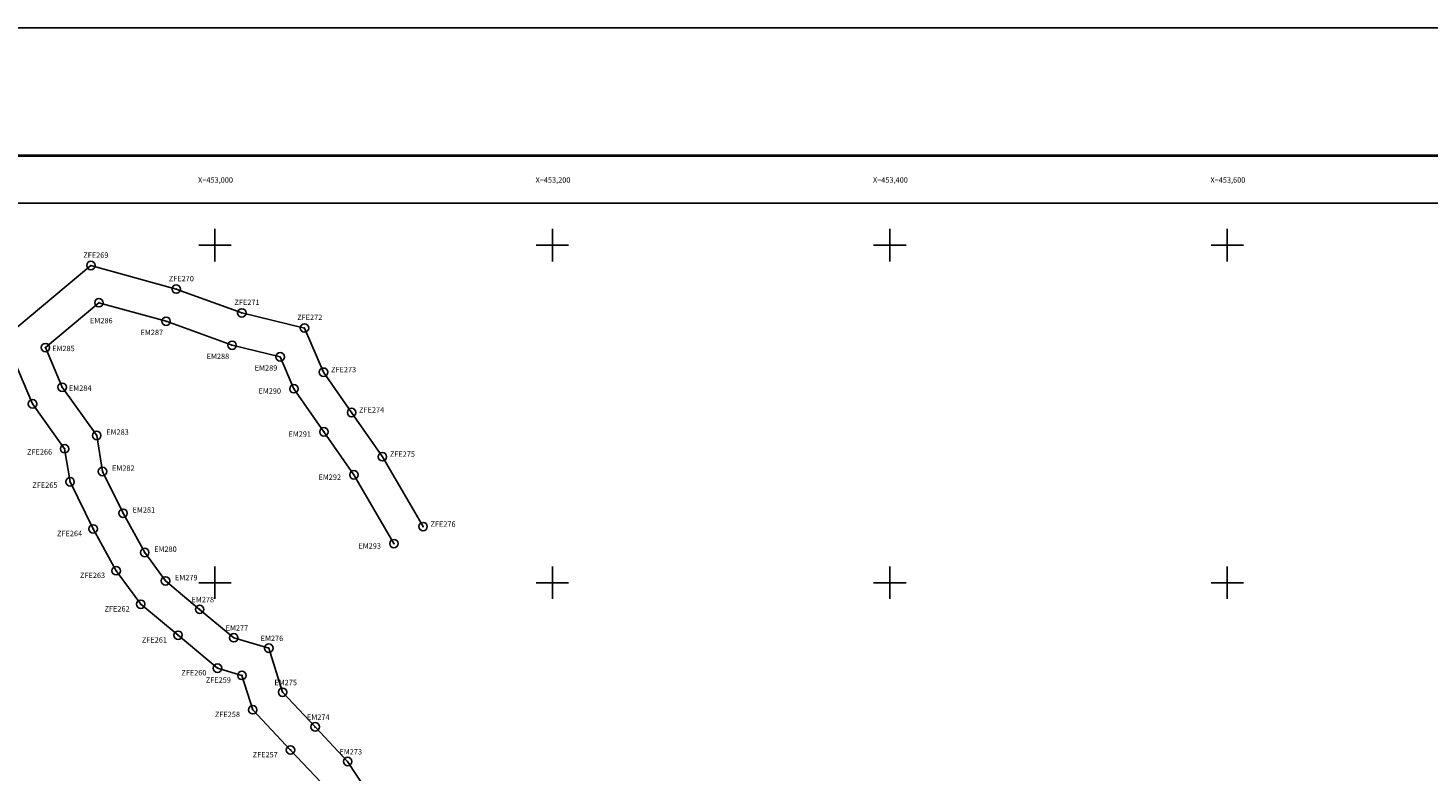
# Model space of a CAD drawing. Units: millimetres. Extents: x 452216 to 454616, y 1731929 to 1733729.
# Drawn here: x 452889 to 453719, y 1733288 to 1733729 of the extents above; entities that cross this region are included whole.
import ezdxf
from ezdxf.enums import TextEntityAlignment as Align

# ---------------------------------------------------------------- set-up
doc = ezdxf.new("R2010")
doc.units = ezdxf.units.MM
doc.header["$PDMODE"] = 32
doc.header["$PDSIZE"] = 5
for name, color, linetype in [('EM', 1, 'Continuous'), ('EM_n_pts', 7, 'Continuous'), ('EM_pts', 7, 'Continuous'), ('Lomo', 7, 'Continuous'), ('RETICULA', 7, 'Continuous'), ('ZFE', 5, 'Continuous'), ('ZFE_n_pts', 7, 'Continuous'), ('ZFE_pts', 7, 'Continuous')]:
    doc.layers.add(name, color=color, linetype=linetype)
doc.styles.add('MONOTXT4', font='MONOTXT4.shx')

msp = doc.modelspace()

# ---------------------------------------------------------------- linework, layer by layer
at = {"layer": 'EM'}
msp.add_lwpolyline([(453095.34, 1733268.64), (453078.67, 1733294.02), (453059.39, 1733314.54), (453040.12, 1733335.06), (453031.93, 1733361.21), (453011.17, 1733367.37), (452990.95, 1733384.2), (452970.72, 1733401.03), (452958.37, 1733417.87), (452945.56, 1733441.11), (452933.38, 1733465.9), (452929.92, 1733487.21), (452909.44, 1733515.83), (452899.51, 1733539.33), (452931.27, 1733565.89), (452971.02, 1733554.92), (453010.16, 1733540.7), (453038.66, 1733533.82), (453046.8, 1733514.94), (453064.6, 1733489.42), (453082.41, 1733463.9), (453106.09, 1733423.16)], dxfattribs=at)
at = {"layer": 'EM_pts', "color": 7}
for p in [(452931.27, 1733565.89), (452971.02, 1733554.92), (452899.51, 1733539.33), (453010.16, 1733540.7), (453038.66, 1733533.82), (452909.44, 1733515.83), (453046.8, 1733514.94), (452929.92, 1733487.21), (453064.6, 1733489.42), (452933.38, 1733465.9), (453082.41, 1733463.9), (452945.56, 1733441.11), (452958.37, 1733417.87), (453106.09, 1733423.16), (452970.72, 1733401.03), (452990.95, 1733384.2), (453011.17, 1733367.37), (453031.93, 1733361.21), (453040.12, 1733335.06), (453059.39, 1733314.54), (453078.67, 1733294.02)]:
    msp.add_point(p, dxfattribs=at)
at = {"layer": 'Lomo', "color": 255, "linetype": 'Continuous', "elevation": 2.32}
msp.add_lwpolyline([(452215.53, 1733728.71), (454615.53, 1733728.71), (454615.53, 1731928.71), (452215.53, 1731928.71)], close=True, dxfattribs=at)
at = {"layer": 'Lomo', "color": 7, "linetype": 'Continuous', "const_width": 1.6}
msp.add_lwpolyline([(452280.49, 1733653.11), (454532.34, 1733653.11)], dxfattribs=at)
at = {"layer": 'Lomo', "color": 7, "linetype": 'Continuous'}
msp.add_lwpolyline([(452339.73, 1733624.83), (454139.73, 1733624.83), (454139.73, 1732024.83), (452339.73, 1732024.83)], close=True, dxfattribs=at)
msp.add_lwpolyline([(452339.73, 1733624.83), (454139.73, 1733624.83), (454139.73, 1732024.83), (452339.73, 1732024.83)], close=True, dxfattribs=at)
msp.add_lwpolyline([(452339.73, 1733624.83), (454139.73, 1733624.83), (454139.73, 1732024.83), (452339.73, 1732024.83)], close=True, dxfattribs=at)
msp.add_lwpolyline([(452339.73, 1733624.83), (454139.73, 1733624.83), (454139.73, 1732024.83), (452339.73, 1732024.83)], close=True, dxfattribs=at)
msp.add_lwpolyline([(452339.73, 1733624.83), (454139.73, 1733624.83), (454139.73, 1732024.83), (452339.73, 1732024.83)], close=True, dxfattribs=at)
msp.add_lwpolyline([(452339.73, 1733624.83), (454139.73, 1733624.83), (454139.73, 1732024.83), (452339.73, 1732024.83)], close=True, dxfattribs=at)
msp.add_lwpolyline([(452339.73, 1733624.83), (454139.73, 1733624.83), (454139.73, 1732024.83), (452339.73, 1732024.83)], close=True, dxfattribs=at)
msp.add_lwpolyline([(452339.73, 1733624.83), (454139.73, 1733624.83), (454139.73, 1732024.83), (452339.73, 1732024.83)], close=True, dxfattribs=at)
msp.add_lwpolyline([(452339.73, 1733624.83), (454139.73, 1733624.83), (454139.73, 1732024.83), (452339.73, 1732024.83)], close=True, dxfattribs=at)
msp.add_lwpolyline([(452339.73, 1733624.83), (454139.73, 1733624.83), (454139.73, 1732024.83), (452339.73, 1732024.83)], close=True, dxfattribs=at)
msp.add_lwpolyline([(452339.73, 1733624.83), (454139.73, 1733624.83), (454139.73, 1732024.83), (452339.73, 1732024.83)], close=True, dxfattribs=at)
at = {"layer": 'RETICULA', "color": 8, "linetype": 'Continuous'}
for p, q in [((453000, 1733609.6), (453000, 1733590.4)), ((453200, 1733609.6), (453200, 1733590.4)), ((453400, 1733609.6), (453400, 1733590.4)), ((453600, 1733609.6), (453600, 1733590.4)), ((452990.4, 1733600), (453009.6, 1733600)), ((453190.4, 1733600), (453209.6, 1733600)), ((453390.4, 1733600), (453409.6, 1733600)), ((453590.4, 1733600), (453609.6, 1733600)), ((453000, 1733409.6), (453000, 1733390.4)), ((453200, 1733409.6), (453200, 1733390.4)), ((453400, 1733409.6), (453400, 1733390.4)), ((453600, 1733409.6), (453600, 1733390.4)), ((452990.4, 1733400), (453009.6, 1733400)), ((453190.4, 1733400), (453209.6, 1733400)), ((453390.4, 1733400), (453409.6, 1733400)), ((453590.4, 1733400), (453609.6, 1733400))]:
    msp.add_line(p, q, dxfattribs=at)
at = {"layer": 'ZFE'}
msp.add_lwpolyline([(453062.91, 1733281.59), (453044.82, 1733300.84), (453022.4, 1733324.7), (453016.02, 1733345.06), (453001.54, 1733349.36), (452978.15, 1733368.83), (452956.05, 1733387.23), (452941.48, 1733407.08), (452927.81, 1733431.87), (452914.12, 1733459.76), (452910.93, 1733479.38), (452891.88, 1733506), (452875.33, 1733545.19), (452926.49, 1733587.96), (452977.1, 1733573.98), (453015.94, 1733559.88), (453053.07, 1733550.92), (453064.36, 1733524.72), (453081.01, 1733500.86), (453099.28, 1733474.66), (453123.38, 1733433.21)], dxfattribs=at)
at = {"layer": 'ZFE_pts', "color": 7}
for p in [(452926.49, 1733587.96), (452977.1, 1733573.98), (453015.94, 1733559.88), (453053.07, 1733550.92), (453064.36, 1733524.72), (452891.88, 1733506), (453081.01, 1733500.86), (452910.93, 1733479.38), (453099.28, 1733474.66), (452914.12, 1733459.76), (452927.81, 1733431.87), (453123.38, 1733433.21), (452941.48, 1733407.08), (452956.05, 1733387.23), (452978.15, 1733368.83), (453001.54, 1733349.36), (453016.02, 1733345.06), (453022.4, 1733324.7), (453044.82, 1733300.84)]:
    msp.add_point(p, dxfattribs=at)

# ---------------------------------------------------------------- texts
at = {"layer": 'EM_n_pts', "color": 7, "style": 'MONOTXT4'}
for s, p in [('EM286', (452925.99, 1733553.7)), ('EM287', (452955.89, 1733546.71)), ('EM285', (452903.53, 1733537.2)), ('EM288', (452995.06, 1733532.52)), ('EM289', (453023.58, 1733525.67)), ('EM284', (452913.44, 1733513.68)), ('EM290', (453025.78, 1733511.99)), ('EM283', (452935.57, 1733487.66)), ('EM291', (453043.57, 1733486.46)), ('EM282', (452939.02, 1733466.32)), ('EM292', (453061.36, 1733460.93)), ('EM281', (452951.17, 1733441.51)), ('EM280', (452963.97, 1733418.26)), ('EM293', (453085.03, 1733420.17)), ('EM279', (452976.32, 1733401.42)), ('EM278', (452986.1, 1733388.38)), ('EM277', (453006.33, 1733371.54)), ('EM276', (453027.09, 1733365.4)), ('EM275', (453035.26, 1733339.23)), ('EM274', (453054.53, 1733318.7)), ('EM273', (453073.8, 1733298.18))]:
    msp.add_text(s, height=3.2, dxfattribs=at).set_placement(p)
at = {"layer": 'RETICULA', "color": 7, "style": 'MONOTXT4'}
for s, p in [('X=453,000', (453010.7, 1733638.64)), ('X=453,200', (453210.7, 1733638.64)), ('X=453,400', (453410.7, 1733638.64)), ('X=453,600', (453610.7, 1733638.64))]:
    msp.add_text(s, height=3.2, dxfattribs=at).set_placement(p, align=Align.MIDDLE_RIGHT)
at = {"layer": 'ZFE_n_pts', "color": 7, "style": 'MONOTXT4'}
for s, p in [('ZFE269', (452921.99, 1733592.51)), ('ZFE270', (452972.67, 1733578.6)), ('ZFE271', (453011.56, 1733564.54)), ('ZFE272', (453048.75, 1733555.65)), ('ZFE273', (453068.8, 1733524.67)), ('ZFE274', (453085.43, 1733500.8)), ('ZFE266', (452888.62, 1733475.86)), ('ZFE275', (453103.69, 1733474.59)), ('ZFE265', (452891.78, 1733456.2)), ('ZFE276', (453127.76, 1733433.11)), ('ZFE264', (452906.4, 1733427.56)), ('ZFE263', (452920.04, 1733402.74)), ('ZFE262', (452934.59, 1733382.88)), ('ZFE261', (452956.7, 1733364.48)), ('ZFE260', (452980.09, 1733345.02)), ('ZFE259', (452994.59, 1733340.74)), ('ZFE258', (452999.98, 1733320.34)), ('ZFE257', (453022.39, 1733296.47))]:
    msp.add_text(s, height=3.2, dxfattribs=at).set_placement(p)

doc.saveas('drawing.dxf')
